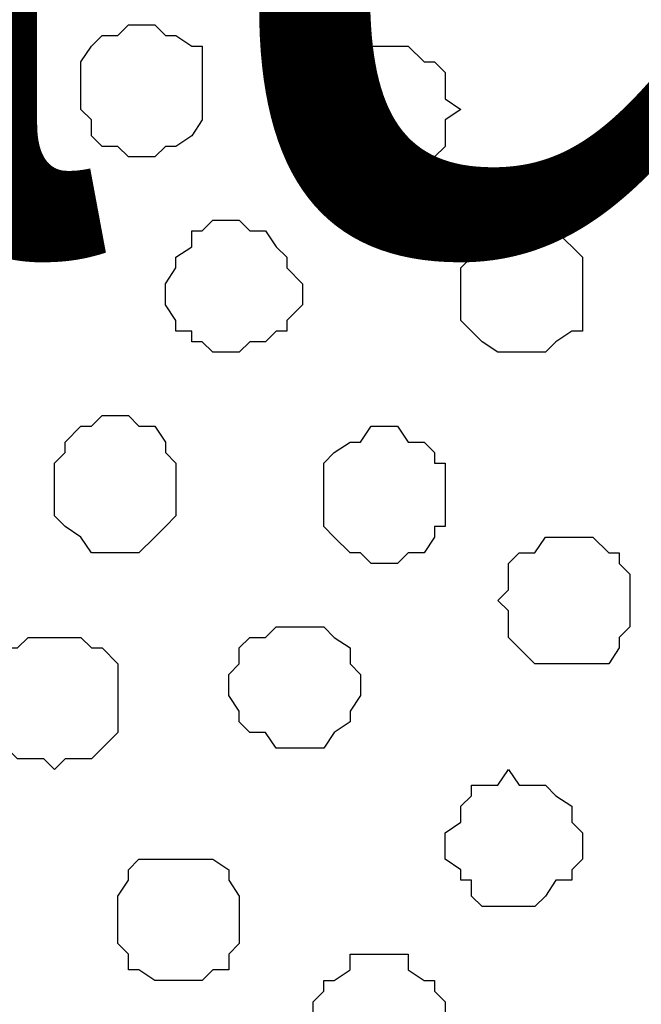
# Model space of a CAD drawing. Units: centimetres. Extents: x -8.6 to 8.7, y -9.6 to 13.4.
# Drawn here: x 0.5 to 0.7, y -0.6 to -0.2 of the extents above; entities that cross this region are included whole.
import ezdxf

# ---------------------------------------------------------------- set-up
doc = ezdxf.new("R2010")
doc.units = ezdxf.units.CM
doc.header["$MEASUREMENT"] = 0
doc.layers.add('Layer 1', color=7, linetype='Continuous')
doc.styles.add('280', font='arialbi.ttf', dxfattribs={"height": 1})

msp = doc.modelspace()

# ---------------------------------------------------------------- linework, layer by layer
at = {"layer": 'Layer 1', "lineweight": 9}
for points, knots in [([(0.59403, 0.45787), (0.6526, 0.25841), (0.89464, -0.56586), (0.89464, -0.56586), (0.89464, -0.56586), (1.21003, 0.50094), (1.21003, 0.50094), (1.21003, 0.50094), (1.21003, 0.50094), (1.21003, 0.50094), (1.21003, 0.50094), (1.21003, 0.50094), (1.21003, 0.50094), (1.21003, 0.50094), (1.21003, 0.50094), (1.21003, 0.50094), (1.21003, 0.50094), (1.21003, 0.50094), (1.21003, 0.50094), (1.21003, 0.50094), (1.21003, 0.50094), (1.21003, 0.50094), (1.21003, 0.50094), (1.21003, 0.50094), (1.21003, 0.50094), (1.21003, 0.50094), (1.21003, 0.50094), (1.21003, 0.50094), (1.21003, 0.50094), (1.21003, 0.50094), (1.21003, 0.50094), (1.21003, 0.50094), (1.21003, 0.50094), (1.21003, 0.50094), (1.21003, 0.50094)], [0.9617822, 0.9617822, 0.9617822, 0.9617822, 1, 1, 1, 1.0434783, 1.0434783, 1.0434783, 1.0434783, 1.0869565, 1.0869565, 1.0869565, 1.0869565, 1.1304348, 1.1304348, 1.1304348, 1.1304348, 1.173913, 1.173913, 1.173913, 1.173913, 1.2173913, 1.2173913, 1.2173913, 1.2173913, 1.2608696, 1.2608696, 1.2608696, 1.2608696, 1.3043478, 1.3043478, 1.3043478, 1.3043478, 1.316623, 1.316623, 1.316623, 1.316623]), ([(-0.03745, 0.42657), (0.03679, 0.17693), (0.25329, -0.55104), (0.25329, -0.55104), (0.25329, -0.55104), (0.49012, 0.23998), (0.5547, 0.45566)], [0.9668585, 0.9668585, 0.9668585, 0.9668585, 1, 1, 1, 1.03454688, 1.03454688, 1.03454688, 1.03454688]), ([(0.58959, 0.45762), (0.6581, 0.23031), (0.89041, -0.54046), (0.89041, -0.54046), (0.89041, -0.54046), (0.89041, -0.54046), (0.89041, -0.57644), (0.89041, -0.57644), (0.89041, -0.57644), (0.89041, -0.57644), (0.87983, -0.59549), (0.87983, -0.59549), (0.87983, -0.59549), (0.87983, -0.59549), (0.87136, -0.61031), (0.87136, -0.61031), (0.87136, -0.61031), (0.87136, -0.61031), (0.86078, -0.62512), (0.86078, -0.62512), (0.86078, -0.62512), (0.86078, -0.62512), (0.84173, -0.63994), (0.84173, -0.63994), (0.84173, -0.63994), (0.84173, -0.63994), (0.82691, -0.64841), (0.82691, -0.64841), (0.82691, -0.64841), (0.82691, -0.64841), (0.80151, -0.65899), (0.80151, -0.65899), (0.80151, -0.65899), (0.80151, -0.65899), (0.75283, -0.67804), (0.75283, -0.67804), (0.75283, -0.67804), (0.75283, -0.67804), (0.69356, -0.69286), (0.69356, -0.69286), (0.69356, -0.69286), (0.69356, -0.69286), (0.63429, -0.69921), (0.63429, -0.69921), (0.63429, -0.69921), (0.63429, -0.69921), (0.57079, -0.70344), (0.57079, -0.70344), (0.57079, -0.70344), (0.57079, -0.70344), (0.50729, -0.69921), (0.50729, -0.69921), (0.50729, -0.69921), (0.50729, -0.69921), (0.44379, -0.69286), (0.44379, -0.69286), (0.44379, -0.69286), (0.44379, -0.69286), (0.38876, -0.67804), (0.38876, -0.67804), (0.38876, -0.67804), (0.38876, -0.67804), (0.34008, -0.65899), (0.34008, -0.65899), (0.34008, -0.65899), (0.34008, -0.65899), (0.31679, -0.64841), (0.31679, -0.64841), (0.31679, -0.64841), (0.31679, -0.64841), (0.30198, -0.63994), (0.30198, -0.63994), (0.30198, -0.63994), (0.30198, -0.63994), (0.28081, -0.62512), (0.28081, -0.62512), (0.28081, -0.62512), (0.28081, -0.62512), (0.27234, -0.61031), (0.27234, -0.61031), (0.27234, -0.61031), (0.27234, -0.61031), (0.26176, -0.59549), (0.26176, -0.59549), (0.26176, -0.59549), (0.26176, -0.59549), (0.25753, -0.57644), (0.25753, -0.57644), (0.25753, -0.57644), (0.25753, -0.57644), (0.25753, -0.54046), (0.25753, -0.54046), (0.25753, -0.54046), (0.25753, -0.54046), (0.48381, 0.22554), (0.55174, 0.45549)], [0.0061439, 0.0061439, 0.0061439, 0.0061439, 0.0416667, 0.0416667, 0.0416667, 0.0416667, 0.0833333, 0.0833333, 0.0833333, 0.0833333, 0.125, 0.125, 0.125, 0.125, 0.1666667, 0.1666667, 0.1666667, 0.1666667, 0.2083333, 0.2083333, 0.2083333, 0.2083333, 0.25, 0.25, 0.25, 0.25, 0.2916667, 0.2916667, 0.2916667, 0.2916667, 0.3333333, 0.3333333, 0.3333333, 0.3333333, 0.375, 0.375, 0.375, 0.375, 0.4166667, 0.4166667, 0.4166667, 0.4166667, 0.4583333, 0.4583333, 0.4583333, 0.4583333, 0.5, 0.5, 0.5, 0.5, 0.5416667, 0.5416667, 0.5416667, 0.5416667, 0.5833333, 0.5833333, 0.5833333, 0.5833333, 0.625, 0.625, 0.625, 0.625, 0.6666667, 0.6666667, 0.6666667, 0.6666667, 0.7083333, 0.7083333, 0.7083333, 0.7083333, 0.75, 0.75, 0.75, 0.75, 0.7916667, 0.7916667, 0.7916667, 0.7916667, 0.8333333, 0.8333333, 0.8333333, 0.8333333, 0.875, 0.875, 0.875, 0.875, 0.9166667, 0.9166667, 0.9166667, 0.9166667, 0.9583333, 0.9583333, 0.9583333, 0.9583333, 0.9937461, 0.9937461, 0.9937461, 0.9937461])]:
    msp.add_open_spline(points, degree=3, knots=knots, dxfattribs=at)
at = {"layer": 'Layer 1', "color": 253}
for points, knots in [([(0.54116, -0.26529), (0.54116, -0.26529), (0.54751, -0.26529), (0.54751, -0.26529), (0.54751, -0.26529), (0.54751, -0.26529), (0.55174, -0.26106), (0.55174, -0.26106), (0.55174, -0.26106), (0.55174, -0.26106), (0.55598, -0.26106), (0.55598, -0.26106), (0.55598, -0.26106), (0.55598, -0.26106), (0.56233, -0.25682), (0.56233, -0.25682), (0.56233, -0.25682), (0.56233, -0.25682), (0.56656, -0.25047), (0.56656, -0.25047), (0.56656, -0.25047), (0.56656, -0.25047), (0.56656, -0.22084), (0.56656, -0.22084), (0.56656, -0.22084), (0.56656, -0.22084), (0.56233, -0.22084), (0.56233, -0.22084), (0.56233, -0.22084), (0.56233, -0.22084), (0.55598, -0.21661), (0.55598, -0.21661), (0.55598, -0.21661), (0.55598, -0.21661), (0.55174, -0.21661), (0.55174, -0.21661), (0.55174, -0.21661), (0.55174, -0.21661), (0.54751, -0.21237), (0.54751, -0.21237), (0.54751, -0.21237), (0.54751, -0.21237), (0.53693, -0.21237), (0.53693, -0.21237), (0.53693, -0.21237), (0.53693, -0.21237), (0.53269, -0.21661), (0.53269, -0.21661), (0.53269, -0.21661), (0.53269, -0.21661), (0.52634, -0.21661), (0.52634, -0.21661), (0.52634, -0.21661), (0.52634, -0.21661), (0.52211, -0.22084), (0.52211, -0.22084), (0.52211, -0.22084), (0.52211, -0.22084), (0.51788, -0.22719), (0.51788, -0.22719), (0.51788, -0.22719), (0.51788, -0.22719), (0.51788, -0.24624), (0.51788, -0.24624), (0.51788, -0.24624), (0.51788, -0.24624), (0.52211, -0.25047), (0.52211, -0.25047), (0.52211, -0.25047), (0.52211, -0.25047), (0.52211, -0.25682), (0.52211, -0.25682), (0.52211, -0.25682), (0.52211, -0.25682), (0.52634, -0.26106), (0.52634, -0.26106), (0.52634, -0.26106), (0.52634, -0.26106), (0.53269, -0.26106), (0.53269, -0.26106), (0.53269, -0.26106), (0.53269, -0.26106), (0.53693, -0.26529), (0.53693, -0.26529), (0.53693, -0.26529), (0.53693, -0.26529), (0.54116, -0.26529), (0.54116, -0.26529)], [0, 0, 0, 0, 0.045455, 0.045455, 0.045455, 0.045455, 0.090909, 0.090909, 0.090909, 0.090909, 0.136364, 0.136364, 0.136364, 0.136364, 0.181818, 0.181818, 0.181818, 0.181818, 0.227273, 0.227273, 0.227273, 0.227273, 0.272727, 0.272727, 0.272727, 0.272727, 0.318182, 0.318182, 0.318182, 0.318182, 0.363636, 0.363636, 0.363636, 0.363636, 0.409091, 0.409091, 0.409091, 0.409091, 0.454545, 0.454545, 0.454545, 0.454545, 0.5, 0.5, 0.5, 0.5, 0.545455, 0.545455, 0.545455, 0.545455, 0.590909, 0.590909, 0.590909, 0.590909, 0.636364, 0.636364, 0.636364, 0.636364, 0.681818, 0.681818, 0.681818, 0.681818, 0.727273, 0.727273, 0.727273, 0.727273, 0.772727, 0.772727, 0.772727, 0.772727, 0.818182, 0.818182, 0.818182, 0.818182, 0.863636, 0.863636, 0.863636, 0.863636, 0.909091, 0.909091, 0.909091, 0.909091, 0.954545, 0.954545, 0.954545, 0.954545, 1, 1, 1, 1]), ([(0.64064, -0.27164), (0.64064, -0.27164), (0.64911, -0.27164), (0.64911, -0.27164), (0.64911, -0.27164), (0.64911, -0.27164), (0.65546, -0.26529), (0.65546, -0.26529), (0.65546, -0.26529), (0.65546, -0.26529), (0.65969, -0.26529), (0.65969, -0.26529), (0.65969, -0.26529), (0.65969, -0.26529), (0.66393, -0.26106), (0.66393, -0.26106), (0.66393, -0.26106), (0.66393, -0.26106), (0.66393, -0.25047), (0.66393, -0.25047), (0.66393, -0.25047), (0.66393, -0.25047), (0.67028, -0.24624), (0.67028, -0.24624), (0.67028, -0.24624), (0.67028, -0.24624), (0.66393, -0.24201), (0.66393, -0.24201), (0.66393, -0.24201), (0.66393, -0.24201), (0.66393, -0.23142), (0.66393, -0.23142), (0.66393, -0.23142), (0.66393, -0.23142), (0.65969, -0.22719), (0.65969, -0.22719), (0.65969, -0.22719), (0.65969, -0.22719), (0.65546, -0.22719), (0.65546, -0.22719), (0.65546, -0.22719), (0.65546, -0.22719), (0.64911, -0.22084), (0.64911, -0.22084), (0.64911, -0.22084), (0.64911, -0.22084), (0.63006, -0.22084), (0.63006, -0.22084), (0.63006, -0.22084), (0.63006, -0.22084), (0.62583, -0.22719), (0.62583, -0.22719), (0.62583, -0.22719), (0.62583, -0.22719), (0.61948, -0.23142), (0.61948, -0.23142), (0.61948, -0.23142), (0.61948, -0.23142), (0.61524, -0.23566), (0.61524, -0.23566), (0.61524, -0.23566), (0.61524, -0.23566), (0.61524, -0.25682), (0.61524, -0.25682), (0.61524, -0.25682), (0.61524, -0.25682), (0.61948, -0.26106), (0.61948, -0.26106), (0.61948, -0.26106), (0.61948, -0.26106), (0.62583, -0.26529), (0.62583, -0.26529), (0.62583, -0.26529), (0.62583, -0.26529), (0.63006, -0.27164), (0.63006, -0.27164), (0.63006, -0.27164), (0.63006, -0.27164), (0.64064, -0.27164), (0.64064, -0.27164)], [0, 0, 0, 0, 0.05, 0.05, 0.05, 0.05, 0.1, 0.1, 0.1, 0.1, 0.15, 0.15, 0.15, 0.15, 0.2, 0.2, 0.2, 0.2, 0.25, 0.25, 0.25, 0.25, 0.3, 0.3, 0.3, 0.3, 0.35, 0.35, 0.35, 0.35, 0.4, 0.4, 0.4, 0.4, 0.45, 0.45, 0.45, 0.45, 0.5, 0.5, 0.5, 0.5, 0.55, 0.55, 0.55, 0.55, 0.6, 0.6, 0.6, 0.6, 0.65, 0.65, 0.65, 0.65, 0.7, 0.7, 0.7, 0.7, 0.75, 0.75, 0.75, 0.75, 0.8, 0.8, 0.8, 0.8, 0.85, 0.85, 0.85, 0.85, 0.9, 0.9, 0.9, 0.9, 0.95, 0.95, 0.95, 0.95, 1, 1, 1, 1]), ([(0.57714, -0.34361), (0.57714, -0.34361), (0.58138, -0.34361), (0.58138, -0.34361), (0.58138, -0.34361), (0.58138, -0.34361), (0.58561, -0.33937), (0.58561, -0.33937), (0.58561, -0.33937), (0.58561, -0.33937), (0.59196, -0.33937), (0.59196, -0.33937), (0.59196, -0.33937), (0.59196, -0.33937), (0.59619, -0.33514), (0.59619, -0.33514), (0.59619, -0.33514), (0.59619, -0.33514), (0.60043, -0.33514), (0.60043, -0.33514), (0.60043, -0.33514), (0.60043, -0.33514), (0.60043, -0.33091), (0.60043, -0.33091), (0.60043, -0.33091), (0.60043, -0.33091), (0.60678, -0.32456), (0.60678, -0.32456), (0.60678, -0.32456), (0.60678, -0.32456), (0.60678, -0.31609), (0.60678, -0.31609), (0.60678, -0.31609), (0.60678, -0.31609), (0.60043, -0.30974), (0.60043, -0.30974), (0.60043, -0.30974), (0.60043, -0.30974), (0.60043, -0.30551), (0.60043, -0.30551), (0.60043, -0.30551), (0.60043, -0.30551), (0.59619, -0.30127), (0.59619, -0.30127), (0.59619, -0.30127), (0.59619, -0.30127), (0.59196, -0.29492), (0.59196, -0.29492), (0.59196, -0.29492), (0.59196, -0.29492), (0.58561, -0.29492), (0.58561, -0.29492), (0.58561, -0.29492), (0.58561, -0.29492), (0.58138, -0.29069), (0.58138, -0.29069), (0.58138, -0.29069), (0.58138, -0.29069), (0.57079, -0.29069), (0.57079, -0.29069), (0.57079, -0.29069), (0.57079, -0.29069), (0.56656, -0.29492), (0.56656, -0.29492), (0.56656, -0.29492), (0.56656, -0.29492), (0.56233, -0.29492), (0.56233, -0.29492), (0.56233, -0.29492), (0.56233, -0.29492), (0.56233, -0.30127), (0.56233, -0.30127), (0.56233, -0.30127), (0.56233, -0.30127), (0.55598, -0.30551), (0.55598, -0.30551), (0.55598, -0.30551), (0.55598, -0.30551), (0.55598, -0.30974), (0.55598, -0.30974), (0.55598, -0.30974), (0.55598, -0.30974), (0.55174, -0.31609), (0.55174, -0.31609), (0.55174, -0.31609), (0.55174, -0.31609), (0.55174, -0.32456), (0.55174, -0.32456), (0.55174, -0.32456), (0.55174, -0.32456), (0.55598, -0.33091), (0.55598, -0.33091), (0.55598, -0.33091), (0.55598, -0.33091), (0.55598, -0.33514), (0.55598, -0.33514), (0.55598, -0.33514), (0.55598, -0.33514), (0.56233, -0.33514), (0.56233, -0.33514), (0.56233, -0.33514), (0.56233, -0.33514), (0.56233, -0.33937), (0.56233, -0.33937), (0.56233, -0.33937), (0.56233, -0.33937), (0.56656, -0.33937), (0.56656, -0.33937), (0.56656, -0.33937), (0.56656, -0.33937), (0.57079, -0.34361), (0.57079, -0.34361), (0.57079, -0.34361), (0.57079, -0.34361), (0.57714, -0.34361), (0.57714, -0.34361)], [0, 0, 0, 0, 0.034483, 0.034483, 0.034483, 0.034483, 0.068966, 0.068966, 0.068966, 0.068966, 0.103448, 0.103448, 0.103448, 0.103448, 0.137931, 0.137931, 0.137931, 0.137931, 0.172414, 0.172414, 0.172414, 0.172414, 0.206897, 0.206897, 0.206897, 0.206897, 0.241379, 0.241379, 0.241379, 0.241379, 0.275862, 0.275862, 0.275862, 0.275862, 0.310345, 0.310345, 0.310345, 0.310345, 0.344828, 0.344828, 0.344828, 0.344828, 0.37931, 0.37931, 0.37931, 0.37931, 0.413793, 0.413793, 0.413793, 0.413793, 0.448276, 0.448276, 0.448276, 0.448276, 0.482759, 0.482759, 0.482759, 0.482759, 0.517241, 0.517241, 0.517241, 0.517241, 0.551724, 0.551724, 0.551724, 0.551724, 0.586207, 0.586207, 0.586207, 0.586207, 0.62069, 0.62069, 0.62069, 0.62069, 0.655172, 0.655172, 0.655172, 0.655172, 0.689655, 0.689655, 0.689655, 0.689655, 0.724138, 0.724138, 0.724138, 0.724138, 0.758621, 0.758621, 0.758621, 0.758621, 0.793103, 0.793103, 0.793103, 0.793103, 0.827586, 0.827586, 0.827586, 0.827586, 0.862069, 0.862069, 0.862069, 0.862069, 0.896552, 0.896552, 0.896552, 0.896552, 0.931034, 0.931034, 0.931034, 0.931034, 0.965517, 0.965517, 0.965517, 0.965517, 1, 1, 1, 1]), ([(0.69356, -0.34361), (0.69356, -0.34361), (0.70414, -0.34361), (0.70414, -0.34361), (0.70414, -0.34361), (0.70414, -0.34361), (0.70838, -0.33937), (0.70838, -0.33937), (0.70838, -0.33937), (0.70838, -0.33937), (0.71473, -0.33514), (0.71473, -0.33514), (0.71473, -0.33514), (0.71473, -0.33514), (0.71896, -0.33514), (0.71896, -0.33514), (0.71896, -0.33514), (0.71896, -0.33514), (0.71896, -0.30551), (0.71896, -0.30551), (0.71896, -0.30551), (0.71896, -0.30551), (0.70838, -0.29492), (0.70838, -0.29492), (0.70838, -0.29492), (0.70838, -0.29492), (0.69991, -0.29492), (0.69991, -0.29492), (0.69991, -0.29492), (0.69991, -0.29492), (0.69356, -0.29069), (0.69356, -0.29069), (0.69356, -0.29069), (0.69356, -0.29069), (0.68933, -0.29492), (0.68933, -0.29492), (0.68933, -0.29492), (0.68933, -0.29492), (0.67874, -0.29492), (0.67874, -0.29492), (0.67874, -0.29492), (0.67874, -0.29492), (0.67451, -0.30127), (0.67451, -0.30127), (0.67451, -0.30127), (0.67451, -0.30127), (0.67451, -0.30551), (0.67451, -0.30551), (0.67451, -0.30551), (0.67451, -0.30551), (0.67028, -0.30974), (0.67028, -0.30974), (0.67028, -0.30974), (0.67028, -0.30974), (0.67028, -0.33091), (0.67028, -0.33091), (0.67028, -0.33091), (0.67028, -0.33091), (0.67451, -0.33514), (0.67451, -0.33514), (0.67451, -0.33514), (0.67451, -0.33514), (0.67874, -0.33937), (0.67874, -0.33937), (0.67874, -0.33937), (0.67874, -0.33937), (0.68509, -0.34361), (0.68509, -0.34361), (0.68509, -0.34361), (0.68509, -0.34361), (0.69356, -0.34361), (0.69356, -0.34361)], [0, 0, 0, 0, 0.055556, 0.055556, 0.055556, 0.055556, 0.111111, 0.111111, 0.111111, 0.111111, 0.166667, 0.166667, 0.166667, 0.166667, 0.222222, 0.222222, 0.222222, 0.222222, 0.277778, 0.277778, 0.277778, 0.277778, 0.333333, 0.333333, 0.333333, 0.333333, 0.388889, 0.388889, 0.388889, 0.388889, 0.444444, 0.444444, 0.444444, 0.444444, 0.5, 0.5, 0.5, 0.5, 0.555556, 0.555556, 0.555556, 0.555556, 0.611111, 0.611111, 0.611111, 0.611111, 0.666667, 0.666667, 0.666667, 0.666667, 0.722222, 0.722222, 0.722222, 0.722222, 0.777778, 0.777778, 0.777778, 0.777778, 0.833333, 0.833333, 0.833333, 0.833333, 0.888889, 0.888889, 0.888889, 0.888889, 0.944444, 0.944444, 0.944444, 0.944444, 1, 1, 1, 1]), ([(0.53269, -0.42404), (0.53269, -0.42404), (0.54116, -0.42404), (0.54116, -0.42404), (0.54116, -0.42404), (0.54116, -0.42404), (0.54751, -0.41769), (0.54751, -0.41769), (0.54751, -0.41769), (0.54751, -0.41769), (0.55174, -0.41346), (0.55174, -0.41346), (0.55174, -0.41346), (0.55174, -0.41346), (0.55598, -0.40922), (0.55598, -0.40922), (0.55598, -0.40922), (0.55598, -0.40922), (0.55598, -0.38806), (0.55598, -0.38806), (0.55598, -0.38806), (0.55598, -0.38806), (0.55174, -0.38382), (0.55174, -0.38382), (0.55174, -0.38382), (0.55174, -0.38382), (0.55174, -0.37959), (0.55174, -0.37959), (0.55174, -0.37959), (0.55174, -0.37959), (0.54751, -0.37324), (0.54751, -0.37324), (0.54751, -0.37324), (0.54751, -0.37324), (0.54116, -0.37324), (0.54116, -0.37324), (0.54116, -0.37324), (0.54116, -0.37324), (0.53693, -0.36901), (0.53693, -0.36901), (0.53693, -0.36901), (0.53693, -0.36901), (0.52634, -0.36901), (0.52634, -0.36901), (0.52634, -0.36901), (0.52634, -0.36901), (0.52211, -0.37324), (0.52211, -0.37324), (0.52211, -0.37324), (0.52211, -0.37324), (0.51788, -0.37324), (0.51788, -0.37324), (0.51788, -0.37324), (0.51788, -0.37324), (0.51153, -0.37959), (0.51153, -0.37959), (0.51153, -0.37959), (0.51153, -0.37959), (0.51153, -0.38382), (0.51153, -0.38382), (0.51153, -0.38382), (0.51153, -0.38382), (0.50729, -0.38806), (0.50729, -0.38806), (0.50729, -0.38806), (0.50729, -0.38806), (0.50729, -0.40922), (0.50729, -0.40922), (0.50729, -0.40922), (0.50729, -0.40922), (0.51153, -0.41346), (0.51153, -0.41346), (0.51153, -0.41346), (0.51153, -0.41346), (0.51788, -0.41769), (0.51788, -0.41769), (0.51788, -0.41769), (0.51788, -0.41769), (0.52211, -0.42404), (0.52211, -0.42404), (0.52211, -0.42404), (0.52211, -0.42404), (0.53269, -0.42404), (0.53269, -0.42404)], [0, 0, 0, 0, 0.047619, 0.047619, 0.047619, 0.047619, 0.095238, 0.095238, 0.095238, 0.095238, 0.142857, 0.142857, 0.142857, 0.142857, 0.190476, 0.190476, 0.190476, 0.190476, 0.238095, 0.238095, 0.238095, 0.238095, 0.285714, 0.285714, 0.285714, 0.285714, 0.333333, 0.333333, 0.333333, 0.333333, 0.380952, 0.380952, 0.380952, 0.380952, 0.428571, 0.428571, 0.428571, 0.428571, 0.47619, 0.47619, 0.47619, 0.47619, 0.52381, 0.52381, 0.52381, 0.52381, 0.571429, 0.571429, 0.571429, 0.571429, 0.619048, 0.619048, 0.619048, 0.619048, 0.666667, 0.666667, 0.666667, 0.666667, 0.714286, 0.714286, 0.714286, 0.714286, 0.761905, 0.761905, 0.761905, 0.761905, 0.809524, 0.809524, 0.809524, 0.809524, 0.857143, 0.857143, 0.857143, 0.857143, 0.904762, 0.904762, 0.904762, 0.904762, 0.952381, 0.952381, 0.952381, 0.952381, 1, 1, 1, 1]), ([(0.71473, -0.46849), (0.71473, -0.46849), (0.72954, -0.46849), (0.72954, -0.46849), (0.72954, -0.46849), (0.72954, -0.46849), (0.73378, -0.46214), (0.73378, -0.46214), (0.73378, -0.46214), (0.73378, -0.46214), (0.73378, -0.45791), (0.73378, -0.45791), (0.73378, -0.45791), (0.73378, -0.45791), (0.73801, -0.45367), (0.73801, -0.45367), (0.73801, -0.45367), (0.73801, -0.45367), (0.73801, -0.43251), (0.73801, -0.43251), (0.73801, -0.43251), (0.73801, -0.43251), (0.73378, -0.42827), (0.73378, -0.42827), (0.73378, -0.42827), (0.73378, -0.42827), (0.73378, -0.42404), (0.73378, -0.42404), (0.73378, -0.42404), (0.73378, -0.42404), (0.72954, -0.42404), (0.72954, -0.42404), (0.72954, -0.42404), (0.72954, -0.42404), (0.72319, -0.41769), (0.72319, -0.41769), (0.72319, -0.41769), (0.72319, -0.41769), (0.70414, -0.41769), (0.70414, -0.41769), (0.70414, -0.41769), (0.70414, -0.41769), (0.69991, -0.42404), (0.69991, -0.42404), (0.69991, -0.42404), (0.69991, -0.42404), (0.69356, -0.42404), (0.69356, -0.42404), (0.69356, -0.42404), (0.69356, -0.42404), (0.68933, -0.42827), (0.68933, -0.42827), (0.68933, -0.42827), (0.68933, -0.42827), (0.68933, -0.43886), (0.68933, -0.43886), (0.68933, -0.43886), (0.68933, -0.43886), (0.68509, -0.44309), (0.68509, -0.44309), (0.68509, -0.44309), (0.68509, -0.44309), (0.68933, -0.44732), (0.68933, -0.44732), (0.68933, -0.44732), (0.68933, -0.44732), (0.68933, -0.45791), (0.68933, -0.45791), (0.68933, -0.45791), (0.68933, -0.45791), (0.69991, -0.46849), (0.69991, -0.46849), (0.69991, -0.46849), (0.69991, -0.46849), (0.71473, -0.46849), (0.71473, -0.46849)], [0, 0, 0, 0, 0.052632, 0.052632, 0.052632, 0.052632, 0.105263, 0.105263, 0.105263, 0.105263, 0.157895, 0.157895, 0.157895, 0.157895, 0.210526, 0.210526, 0.210526, 0.210526, 0.263158, 0.263158, 0.263158, 0.263158, 0.315789, 0.315789, 0.315789, 0.315789, 0.368421, 0.368421, 0.368421, 0.368421, 0.421053, 0.421053, 0.421053, 0.421053, 0.473684, 0.473684, 0.473684, 0.473684, 0.526316, 0.526316, 0.526316, 0.526316, 0.578947, 0.578947, 0.578947, 0.578947, 0.631579, 0.631579, 0.631579, 0.631579, 0.684211, 0.684211, 0.684211, 0.684211, 0.736842, 0.736842, 0.736842, 0.736842, 0.789474, 0.789474, 0.789474, 0.789474, 0.842105, 0.842105, 0.842105, 0.842105, 0.894737, 0.894737, 0.894737, 0.894737, 0.947368, 0.947368, 0.947368, 0.947368, 1, 1, 1, 1]), ([(0.60678, -0.50236), (0.60678, -0.50236), (0.61524, -0.50236), (0.61524, -0.50236), (0.61524, -0.50236), (0.61524, -0.50236), (0.61948, -0.49601), (0.61948, -0.49601), (0.61948, -0.49601), (0.61948, -0.49601), (0.62583, -0.49177), (0.62583, -0.49177), (0.62583, -0.49177), (0.62583, -0.49177), (0.62583, -0.48754), (0.62583, -0.48754), (0.62583, -0.48754), (0.62583, -0.48754), (0.63006, -0.48119), (0.63006, -0.48119), (0.63006, -0.48119), (0.63006, -0.48119), (0.63006, -0.47272), (0.63006, -0.47272), (0.63006, -0.47272), (0.63006, -0.47272), (0.62583, -0.46849), (0.62583, -0.46849), (0.62583, -0.46849), (0.62583, -0.46849), (0.62583, -0.46214), (0.62583, -0.46214), (0.62583, -0.46214), (0.62583, -0.46214), (0.61948, -0.45791), (0.61948, -0.45791), (0.61948, -0.45791), (0.61948, -0.45791), (0.61524, -0.45367), (0.61524, -0.45367), (0.61524, -0.45367), (0.61524, -0.45367), (0.59619, -0.45367), (0.59619, -0.45367), (0.59619, -0.45367), (0.59619, -0.45367), (0.59196, -0.45791), (0.59196, -0.45791), (0.59196, -0.45791), (0.59196, -0.45791), (0.58561, -0.45791), (0.58561, -0.45791), (0.58561, -0.45791), (0.58561, -0.45791), (0.58138, -0.46214), (0.58138, -0.46214), (0.58138, -0.46214), (0.58138, -0.46214), (0.58138, -0.46849), (0.58138, -0.46849), (0.58138, -0.46849), (0.58138, -0.46849), (0.57714, -0.47272), (0.57714, -0.47272), (0.57714, -0.47272), (0.57714, -0.47272), (0.57714, -0.48119), (0.57714, -0.48119), (0.57714, -0.48119), (0.57714, -0.48119), (0.58138, -0.48754), (0.58138, -0.48754), (0.58138, -0.48754), (0.58138, -0.48754), (0.58138, -0.49177), (0.58138, -0.49177), (0.58138, -0.49177), (0.58138, -0.49177), (0.58561, -0.49601), (0.58561, -0.49601), (0.58561, -0.49601), (0.58561, -0.49601), (0.59196, -0.49601), (0.59196, -0.49601), (0.59196, -0.49601), (0.59196, -0.49601), (0.59619, -0.50236), (0.59619, -0.50236), (0.59619, -0.50236), (0.59619, -0.50236), (0.60678, -0.50236), (0.60678, -0.50236)], [0, 0, 0, 0, 0.043478, 0.043478, 0.043478, 0.043478, 0.086957, 0.086957, 0.086957, 0.086957, 0.130435, 0.130435, 0.130435, 0.130435, 0.173913, 0.173913, 0.173913, 0.173913, 0.217391, 0.217391, 0.217391, 0.217391, 0.26087, 0.26087, 0.26087, 0.26087, 0.304348, 0.304348, 0.304348, 0.304348, 0.347826, 0.347826, 0.347826, 0.347826, 0.391304, 0.391304, 0.391304, 0.391304, 0.434783, 0.434783, 0.434783, 0.434783, 0.478261, 0.478261, 0.478261, 0.478261, 0.521739, 0.521739, 0.521739, 0.521739, 0.565217, 0.565217, 0.565217, 0.565217, 0.608696, 0.608696, 0.608696, 0.608696, 0.652174, 0.652174, 0.652174, 0.652174, 0.695652, 0.695652, 0.695652, 0.695652, 0.73913, 0.73913, 0.73913, 0.73913, 0.782609, 0.782609, 0.782609, 0.782609, 0.826087, 0.826087, 0.826087, 0.826087, 0.869565, 0.869565, 0.869565, 0.869565, 0.913043, 0.913043, 0.913043, 0.913043, 0.956522, 0.956522, 0.956522, 0.956522, 1, 1, 1, 1]), ([(0.50729, -0.51082), (0.50729, -0.51082), (0.51153, -0.50659), (0.51153, -0.50659), (0.51153, -0.50659), (0.51153, -0.50659), (0.52211, -0.50659), (0.52211, -0.50659), (0.52211, -0.50659), (0.52211, -0.50659), (0.53269, -0.49601), (0.53269, -0.49601), (0.53269, -0.49601), (0.53269, -0.49601), (0.53269, -0.46849), (0.53269, -0.46849), (0.53269, -0.46849), (0.53269, -0.46849), (0.52634, -0.46214), (0.52634, -0.46214), (0.52634, -0.46214), (0.52634, -0.46214), (0.52211, -0.46214), (0.52211, -0.46214), (0.52211, -0.46214), (0.52211, -0.46214), (0.51788, -0.45791), (0.51788, -0.45791), (0.51788, -0.45791), (0.51788, -0.45791), (0.49671, -0.45791), (0.49671, -0.45791), (0.49671, -0.45791), (0.49671, -0.45791), (0.49248, -0.46214), (0.49248, -0.46214), (0.49248, -0.46214), (0.49248, -0.46214), (0.48824, -0.46214), (0.48824, -0.46214), (0.48824, -0.46214), (0.48824, -0.46214), (0.48824, -0.46849), (0.48824, -0.46849), (0.48824, -0.46849), (0.48824, -0.46849), (0.48401, -0.47272), (0.48401, -0.47272), (0.48401, -0.47272), (0.48401, -0.47272), (0.48401, -0.49177), (0.48401, -0.49177), (0.48401, -0.49177), (0.48401, -0.49177), (0.48824, -0.49601), (0.48824, -0.49601), (0.48824, -0.49601), (0.48824, -0.49601), (0.48824, -0.50236), (0.48824, -0.50236), (0.48824, -0.50236), (0.48824, -0.50236), (0.49248, -0.50659), (0.49248, -0.50659), (0.49248, -0.50659), (0.49248, -0.50659), (0.50306, -0.50659), (0.50306, -0.50659), (0.50306, -0.50659), (0.50306, -0.50659), (0.50729, -0.51082), (0.50729, -0.51082)], [0, 0, 0, 0, 0.055556, 0.055556, 0.055556, 0.055556, 0.111111, 0.111111, 0.111111, 0.111111, 0.166667, 0.166667, 0.166667, 0.166667, 0.222222, 0.222222, 0.222222, 0.222222, 0.277778, 0.277778, 0.277778, 0.277778, 0.333333, 0.333333, 0.333333, 0.333333, 0.388889, 0.388889, 0.388889, 0.388889, 0.444444, 0.444444, 0.444444, 0.444444, 0.5, 0.5, 0.5, 0.5, 0.555556, 0.555556, 0.555556, 0.555556, 0.611111, 0.611111, 0.611111, 0.611111, 0.666667, 0.666667, 0.666667, 0.666667, 0.722222, 0.722222, 0.722222, 0.722222, 0.777778, 0.777778, 0.777778, 0.777778, 0.833333, 0.833333, 0.833333, 0.833333, 0.888889, 0.888889, 0.888889, 0.888889, 0.944444, 0.944444, 0.944444, 0.944444, 1, 1, 1, 1]), ([(0.68933, -0.56586), (0.68933, -0.56586), (0.69991, -0.56586), (0.69991, -0.56586), (0.69991, -0.56586), (0.69991, -0.56586), (0.70414, -0.56162), (0.70414, -0.56162), (0.70414, -0.56162), (0.70414, -0.56162), (0.70838, -0.55527), (0.70838, -0.55527), (0.70838, -0.55527), (0.70838, -0.55527), (0.71473, -0.55527), (0.71473, -0.55527), (0.71473, -0.55527), (0.71473, -0.55527), (0.71473, -0.55104), (0.71473, -0.55104), (0.71473, -0.55104), (0.71473, -0.55104), (0.71896, -0.54681), (0.71896, -0.54681), (0.71896, -0.54681), (0.71896, -0.54681), (0.71896, -0.53622), (0.71896, -0.53622), (0.71896, -0.53622), (0.71896, -0.53622), (0.71473, -0.53199), (0.71473, -0.53199), (0.71473, -0.53199), (0.71473, -0.53199), (0.71473, -0.52564), (0.71473, -0.52564), (0.71473, -0.52564), (0.71473, -0.52564), (0.70838, -0.52141), (0.70838, -0.52141), (0.70838, -0.52141), (0.70838, -0.52141), (0.70414, -0.51717), (0.70414, -0.51717), (0.70414, -0.51717), (0.70414, -0.51717), (0.69356, -0.51717), (0.69356, -0.51717), (0.69356, -0.51717), (0.69356, -0.51717), (0.68933, -0.51082), (0.68933, -0.51082), (0.68933, -0.51082), (0.68933, -0.51082), (0.68509, -0.51717), (0.68509, -0.51717), (0.68509, -0.51717), (0.68509, -0.51717), (0.67451, -0.51717), (0.67451, -0.51717), (0.67451, -0.51717), (0.67451, -0.51717), (0.67451, -0.52141), (0.67451, -0.52141), (0.67451, -0.52141), (0.67451, -0.52141), (0.67028, -0.52564), (0.67028, -0.52564), (0.67028, -0.52564), (0.67028, -0.52564), (0.67028, -0.53199), (0.67028, -0.53199), (0.67028, -0.53199), (0.67028, -0.53199), (0.66393, -0.53622), (0.66393, -0.53622), (0.66393, -0.53622), (0.66393, -0.53622), (0.66393, -0.54681), (0.66393, -0.54681), (0.66393, -0.54681), (0.66393, -0.54681), (0.67028, -0.55104), (0.67028, -0.55104), (0.67028, -0.55104), (0.67028, -0.55104), (0.67028, -0.55527), (0.67028, -0.55527), (0.67028, -0.55527), (0.67028, -0.55527), (0.67451, -0.55527), (0.67451, -0.55527), (0.67451, -0.55527), (0.67451, -0.55527), (0.67451, -0.56162), (0.67451, -0.56162), (0.67451, -0.56162), (0.67451, -0.56162), (0.67874, -0.56586), (0.67874, -0.56586), (0.67874, -0.56586), (0.67874, -0.56586), (0.68933, -0.56586), (0.68933, -0.56586)], [0, 0, 0, 0, 0.038462, 0.038462, 0.038462, 0.038462, 0.076923, 0.076923, 0.076923, 0.076923, 0.115385, 0.115385, 0.115385, 0.115385, 0.153846, 0.153846, 0.153846, 0.153846, 0.192308, 0.192308, 0.192308, 0.192308, 0.230769, 0.230769, 0.230769, 0.230769, 0.269231, 0.269231, 0.269231, 0.269231, 0.307692, 0.307692, 0.307692, 0.307692, 0.346154, 0.346154, 0.346154, 0.346154, 0.384615, 0.384615, 0.384615, 0.384615, 0.423077, 0.423077, 0.423077, 0.423077, 0.461538, 0.461538, 0.461538, 0.461538, 0.5, 0.5, 0.5, 0.5, 0.538462, 0.538462, 0.538462, 0.538462, 0.576923, 0.576923, 0.576923, 0.576923, 0.615385, 0.615385, 0.615385, 0.615385, 0.653846, 0.653846, 0.653846, 0.653846, 0.692308, 0.692308, 0.692308, 0.692308, 0.730769, 0.730769, 0.730769, 0.730769, 0.769231, 0.769231, 0.769231, 0.769231, 0.807692, 0.807692, 0.807692, 0.807692, 0.846154, 0.846154, 0.846154, 0.846154, 0.884615, 0.884615, 0.884615, 0.884615, 0.923077, 0.923077, 0.923077, 0.923077, 0.961538, 0.961538, 0.961538, 0.961538, 1, 1, 1, 1]), ([(0.55598, -0.59549), (0.55598, -0.59549), (0.56656, -0.59549), (0.56656, -0.59549), (0.56656, -0.59549), (0.56656, -0.59549), (0.57079, -0.59126), (0.57079, -0.59126), (0.57079, -0.59126), (0.57079, -0.59126), (0.57714, -0.59126), (0.57714, -0.59126), (0.57714, -0.59126), (0.57714, -0.59126), (0.57714, -0.58491), (0.57714, -0.58491), (0.57714, -0.58491), (0.57714, -0.58491), (0.58138, -0.58067), (0.58138, -0.58067), (0.58138, -0.58067), (0.58138, -0.58067), (0.58138, -0.56162), (0.58138, -0.56162), (0.58138, -0.56162), (0.58138, -0.56162), (0.57714, -0.55527), (0.57714, -0.55527), (0.57714, -0.55527), (0.57714, -0.55527), (0.57714, -0.55104), (0.57714, -0.55104), (0.57714, -0.55104), (0.57714, -0.55104), (0.57079, -0.54681), (0.57079, -0.54681), (0.57079, -0.54681), (0.57079, -0.54681), (0.54116, -0.54681), (0.54116, -0.54681), (0.54116, -0.54681), (0.54116, -0.54681), (0.53693, -0.55104), (0.53693, -0.55104), (0.53693, -0.55104), (0.53693, -0.55104), (0.53693, -0.55527), (0.53693, -0.55527), (0.53693, -0.55527), (0.53693, -0.55527), (0.53269, -0.56162), (0.53269, -0.56162), (0.53269, -0.56162), (0.53269, -0.56162), (0.53269, -0.58067), (0.53269, -0.58067), (0.53269, -0.58067), (0.53269, -0.58067), (0.53693, -0.58491), (0.53693, -0.58491), (0.53693, -0.58491), (0.53693, -0.58491), (0.53693, -0.59126), (0.53693, -0.59126), (0.53693, -0.59126), (0.53693, -0.59126), (0.54116, -0.59126), (0.54116, -0.59126), (0.54116, -0.59126), (0.54116, -0.59126), (0.54751, -0.59549), (0.54751, -0.59549), (0.54751, -0.59549), (0.54751, -0.59549), (0.55598, -0.59549), (0.55598, -0.59549)], [0, 0, 0, 0, 0.052632, 0.052632, 0.052632, 0.052632, 0.105263, 0.105263, 0.105263, 0.105263, 0.157895, 0.157895, 0.157895, 0.157895, 0.210526, 0.210526, 0.210526, 0.210526, 0.263158, 0.263158, 0.263158, 0.263158, 0.315789, 0.315789, 0.315789, 0.315789, 0.368421, 0.368421, 0.368421, 0.368421, 0.421053, 0.421053, 0.421053, 0.421053, 0.473684, 0.473684, 0.473684, 0.473684, 0.526316, 0.526316, 0.526316, 0.526316, 0.578947, 0.578947, 0.578947, 0.578947, 0.631579, 0.631579, 0.631579, 0.631579, 0.684211, 0.684211, 0.684211, 0.684211, 0.736842, 0.736842, 0.736842, 0.736842, 0.789474, 0.789474, 0.789474, 0.789474, 0.842105, 0.842105, 0.842105, 0.842105, 0.894737, 0.894737, 0.894737, 0.894737, 0.947368, 0.947368, 0.947368, 0.947368, 1, 1, 1, 1]), ([(0.63429, -0.63994), (0.63429, -0.63994), (0.64488, -0.63994), (0.64488, -0.63994), (0.64488, -0.63994), (0.64488, -0.63994), (0.64911, -0.63359), (0.64911, -0.63359), (0.64911, -0.63359), (0.64911, -0.63359), (0.65546, -0.62936), (0.65546, -0.62936), (0.65546, -0.62936), (0.65546, -0.62936), (0.65969, -0.62512), (0.65969, -0.62512), (0.65969, -0.62512), (0.65969, -0.62512), (0.65969, -0.61877), (0.65969, -0.61877), (0.65969, -0.61877), (0.65969, -0.61877), (0.66393, -0.61454), (0.66393, -0.61454), (0.66393, -0.61454), (0.66393, -0.61454), (0.66393, -0.60396), (0.66393, -0.60396), (0.66393, -0.60396), (0.66393, -0.60396), (0.65969, -0.59972), (0.65969, -0.59972), (0.65969, -0.59972), (0.65969, -0.59972), (0.65969, -0.59549), (0.65969, -0.59549), (0.65969, -0.59549), (0.65969, -0.59549), (0.65546, -0.59549), (0.65546, -0.59549), (0.65546, -0.59549), (0.65546, -0.59549), (0.64911, -0.59126), (0.64911, -0.59126), (0.64911, -0.59126), (0.64911, -0.59126), (0.64911, -0.58491), (0.64911, -0.58491), (0.64911, -0.58491), (0.64911, -0.58491), (0.62583, -0.58491), (0.62583, -0.58491), (0.62583, -0.58491), (0.62583, -0.58491), (0.62583, -0.59126), (0.62583, -0.59126), (0.62583, -0.59126), (0.62583, -0.59126), (0.61948, -0.59549), (0.61948, -0.59549), (0.61948, -0.59549), (0.61948, -0.59549), (0.61524, -0.59549), (0.61524, -0.59549), (0.61524, -0.59549), (0.61524, -0.59549), (0.61524, -0.59972), (0.61524, -0.59972), (0.61524, -0.59972), (0.61524, -0.59972), (0.61101, -0.60396), (0.61101, -0.60396), (0.61101, -0.60396), (0.61101, -0.60396), (0.61101, -0.61454), (0.61101, -0.61454), (0.61101, -0.61454), (0.61101, -0.61454), (0.61524, -0.61877), (0.61524, -0.61877), (0.61524, -0.61877), (0.61524, -0.61877), (0.61524, -0.62512), (0.61524, -0.62512), (0.61524, -0.62512), (0.61524, -0.62512), (0.61948, -0.62936), (0.61948, -0.62936), (0.61948, -0.62936), (0.61948, -0.62936), (0.62583, -0.63359), (0.62583, -0.63359), (0.62583, -0.63359), (0.62583, -0.63359), (0.63006, -0.63994), (0.63006, -0.63994), (0.63006, -0.63994), (0.63006, -0.63994), (0.63429, -0.63994), (0.63429, -0.63994)], [0, 0, 0, 0, 0.04, 0.04, 0.04, 0.04, 0.08, 0.08, 0.08, 0.08, 0.12, 0.12, 0.12, 0.12, 0.16, 0.16, 0.16, 0.16, 0.2, 0.2, 0.2, 0.2, 0.24, 0.24, 0.24, 0.24, 0.28, 0.28, 0.28, 0.28, 0.32, 0.32, 0.32, 0.32, 0.36, 0.36, 0.36, 0.36, 0.4, 0.4, 0.4, 0.4, 0.44, 0.44, 0.44, 0.44, 0.48, 0.48, 0.48, 0.48, 0.52, 0.52, 0.52, 0.52, 0.56, 0.56, 0.56, 0.56, 0.6, 0.6, 0.6, 0.6, 0.64, 0.64, 0.64, 0.64, 0.68, 0.68, 0.68, 0.68, 0.72, 0.72, 0.72, 0.72, 0.76, 0.76, 0.76, 0.76, 0.8, 0.8, 0.8, 0.8, 0.84, 0.84, 0.84, 0.84, 0.88, 0.88, 0.88, 0.88, 0.92, 0.92, 0.92, 0.92, 0.96, 0.96, 0.96, 0.96, 1, 1, 1, 1])]:
    msp.add_open_spline(points, degree=3, knots=knots, dxfattribs=at)
at = {"layer": 'Layer 1', "color": 251}
msp.add_open_spline([(0.64064, -0.42827), (0.64064, -0.42827), (0.64488, -0.42827), (0.64488, -0.42827), (0.64488, -0.42827), (0.64488, -0.42827), (0.64911, -0.42404), (0.64911, -0.42404), (0.64911, -0.42404), (0.64911, -0.42404), (0.65546, -0.42404), (0.65546, -0.42404), (0.65546, -0.42404), (0.65546, -0.42404), (0.65969, -0.41769), (0.65969, -0.41769), (0.65969, -0.41769), (0.65969, -0.41769), (0.65969, -0.41346), (0.65969, -0.41346), (0.65969, -0.41346), (0.65969, -0.41346), (0.66393, -0.41346), (0.66393, -0.41346), (0.66393, -0.41346), (0.66393, -0.41346), (0.66393, -0.38806), (0.66393, -0.38806), (0.66393, -0.38806), (0.66393, -0.38806), (0.65969, -0.38806), (0.65969, -0.38806), (0.65969, -0.38806), (0.65969, -0.38806), (0.65969, -0.38382), (0.65969, -0.38382), (0.65969, -0.38382), (0.65969, -0.38382), (0.65546, -0.37959), (0.65546, -0.37959), (0.65546, -0.37959), (0.65546, -0.37959), (0.64911, -0.37959), (0.64911, -0.37959), (0.64911, -0.37959), (0.64911, -0.37959), (0.64488, -0.37324), (0.64488, -0.37324), (0.64488, -0.37324), (0.64488, -0.37324), (0.63429, -0.37324), (0.63429, -0.37324), (0.63429, -0.37324), (0.63429, -0.37324), (0.63006, -0.37959), (0.63006, -0.37959), (0.63006, -0.37959), (0.63006, -0.37959), (0.62583, -0.37959), (0.62583, -0.37959), (0.62583, -0.37959), (0.62583, -0.37959), (0.61948, -0.38382), (0.61948, -0.38382), (0.61948, -0.38382), (0.61948, -0.38382), (0.61524, -0.38806), (0.61524, -0.38806), (0.61524, -0.38806), (0.61524, -0.38806), (0.61524, -0.41346), (0.61524, -0.41346), (0.61524, -0.41346), (0.61524, -0.41346), (0.61948, -0.41769), (0.61948, -0.41769), (0.61948, -0.41769), (0.61948, -0.41769), (0.62583, -0.42404), (0.62583, -0.42404), (0.62583, -0.42404), (0.62583, -0.42404), (0.63006, -0.42404), (0.63006, -0.42404), (0.63006, -0.42404), (0.63006, -0.42404), (0.63429, -0.42827), (0.63429, -0.42827), (0.63429, -0.42827), (0.63429, -0.42827), (0.64064, -0.42827), (0.64064, -0.42827)], degree=3, knots=[0, 0, 0, 0, 0.043478, 0.043478, 0.043478, 0.043478, 0.086957, 0.086957, 0.086957, 0.086957, 0.130435, 0.130435, 0.130435, 0.130435, 0.173913, 0.173913, 0.173913, 0.173913, 0.217391, 0.217391, 0.217391, 0.217391, 0.26087, 0.26087, 0.26087, 0.26087, 0.304348, 0.304348, 0.304348, 0.304348, 0.347826, 0.347826, 0.347826, 0.347826, 0.391304, 0.391304, 0.391304, 0.391304, 0.434783, 0.434783, 0.434783, 0.434783, 0.478261, 0.478261, 0.478261, 0.478261, 0.521739, 0.521739, 0.521739, 0.521739, 0.565217, 0.565217, 0.565217, 0.565217, 0.608696, 0.608696, 0.608696, 0.608696, 0.652174, 0.652174, 0.652174, 0.652174, 0.695652, 0.695652, 0.695652, 0.695652, 0.73913, 0.73913, 0.73913, 0.73913, 0.782609, 0.782609, 0.782609, 0.782609, 0.826087, 0.826087, 0.826087, 0.826087, 0.869565, 0.869565, 0.869565, 0.869565, 0.913043, 0.913043, 0.913043, 0.913043, 0.956522, 0.956522, 0.956522, 0.956522, 1, 1, 1, 1], dxfattribs=at)

# ---------------------------------------------------------------- texts
at = {"layer": 'Layer 1', "color": 142, "style": '280', "oblique": 0, "width": 1.002758}
msp.add_text('Plus', height=0.353614, dxfattribs=at).set_placement((0.10511, -0.30126))

doc.saveas('drawing.dxf')
